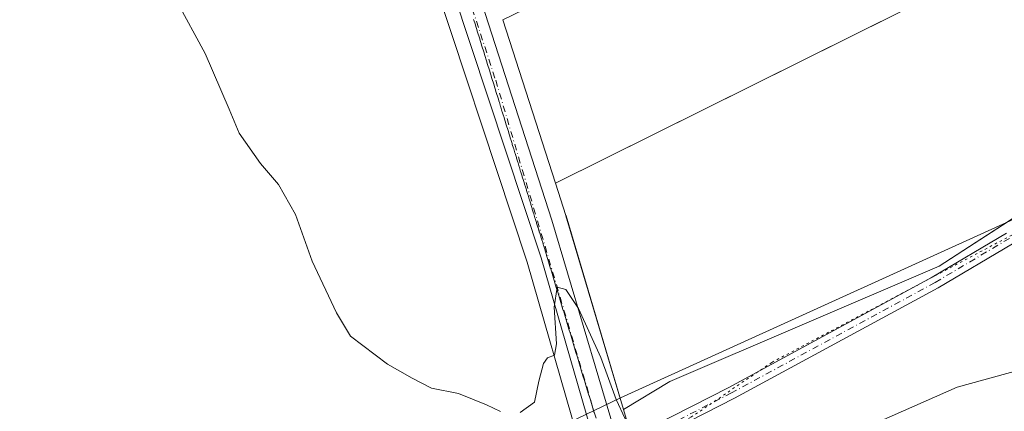
# Model space of a CAD drawing. Units: metres. Extents: x 605144 to 608627, y 4655193 to 4657558.
# Drawn here: x 607072 to 607274, y 4657184 to 4657264 of the extents above; entities that cross this region are included whole.
import ezdxf

# ---------------------------------------------------------------- set-up
doc = ezdxf.new("R2010")
doc.units = ezdxf.units.M
doc.header["$MEASUREMENT"] = 0
doc.linetypes.add('DGN Style 4', pattern=[2.638475, 1.318413, -0.659207, 0.001648, -0.659207])
doc.linetypes.add('DGN Style 5', pattern=[1.153612, 0.494405, -0.659207])
for name, color, linetype, lineweight in [('Calzada romana', 51, 'Continuous', 13), ('Camino Cxs', 7, 'Continuous', 0), ('Camino eje', 30, 'DGN Style 4', 13), ('Carretera de calzada única Cxs', 7, 'Continuous', 13), ('Carretera de calzada única eje', 7, 'DGN Style 4', 0), ('Cultivos herbáceos CxS', 92, 'Continuous', 0), ('Curva de nivel normal', 30, 'Continuous', 0), ('Matorral CxS', 135, 'Continuous', 0), ('Núcleo urbano CxS', 7, 'Continuous', 0), ('Pastizal CxS', 92, 'Continuous', 0), ('Vía pecuaria CxS', 92, 'Continuous', 13), ('Vía pecuaria eje', 92, 'DGN Style 5', 0)]:
    doc.layers.add(name, color=color, linetype=linetype, lineweight=lineweight)

# ---------------------------------------------------------------- blocks, each defined once
blk = doc.blocks.new('*U5')
at = {"layer": 'Cultivos herbáceos CxS', "color": 92, "linetype": 'Continuous', "lineweight": 0}
blk.add_polyline3d([(606266.282, 4657522.7472, 334.4628), (607075.3429, 4657534.9788, 318.6299), (607075.376, 4657534.6869, 318.6156), (607076.3591, 4657526.0025, 318.2484), (607076.3857, 4657525.8191, 318.2413), (607076.407, 4657525.7104, 318.2371), (607078.5069, 4657515.9303, 317.7309), (607078.5657, 4657515.7013, 317.7178), (607088.6058, 4657482.1014, 316.5226), (607088.6307, 4657482.0218, 316.5228), (607118.4233, 4657391.5541, 315.1905), (607132.7143, 4657345.7618, 314.6716), (607176.2239, 4657214.4023, 314.7585), (607186.5848, 4657178.4983, 315.5456), (607172.3593, 4657169.9467, 315.5308), (607116.7083, 4657136.7767, 317.3524), (607073.8879, 4657110.1721, 323.2592), (607034.1885, 4657081.5697, 323.9514), (606985.7983, 4657052.3095, 324.6513), (606967.5565, 4657069.7915, 324.7436), (606948.0545, 4657096.2585, 324.8184), (606948.0543, 4657122.7253, 325.9186), (606932.7317, 4657150.5859, 325.5277), (606917.4087, 4657165.9089, 325.5886)], dxfattribs=at)
blk = doc.blocks.new('*U6')
at = {"layer": 'Cultivos herbáceos CxS', "color": 92, "linetype": 'Continuous', "lineweight": 0}
blk.add_polyline3d([(607241.5765, 4657029.0679, 316.7167), (607236.3473, 4657047.5249, 316.2995), (607227.1395, 4657080.2813, 315.8067), (607215.5234, 4657118.5833, 315.426), (607203.579, 4657158.722, 315.4351), (607217.5837, 4657167.9487, 314.0478), (607264.6803, 4657188.7119, 313.8035), (607310.2519, 4657201.2743, 314.2029)], dxfattribs=at)
blk = doc.blocks.new('*U7')
at = {"layer": 'Matorral CxS', "color": 135, "linetype": 'Continuous', "lineweight": 0}
blk.add_polyline3d([(607310.2519, 4657201.2743, 314.2029), (607264.6803, 4657188.7119, 313.8035), (607217.5837, 4657167.9487, 314.0478), (607203.579, 4657158.722, 315.4351), (607196.0082, 4657184.1631, 315.0992), (607205.5299, 4657189.8873, 314.0111), (607260.9895, 4657213.5667, 313.3148), (607308.5957, 4657244.4163, 312.9713)], dxfattribs=at)
blk = doc.blocks.new('*U8')
at = {"layer": 'Pastizal CxS', "color": 92, "linetype": 'Continuous', "lineweight": 0}
blk.add_polyline3d([(607471.0551, 4657374.1091, 312.4467), (607182.0066, 4657230.6553, 314.401), (607171.177, 4657264.2437, 314.4517), (607280.5547, 4657317.2235, 313.2285)], dxfattribs=at)
blk = doc.blocks.new('*U15')
at = {"layer": 'Núcleo urbano CxS', "color": 7, "linetype": 'Continuous', "lineweight": 0}
for points in [[(607274.9795, 4656778.0459, 313.6904), (607268.6595, 4656791.6457, 313.9655), (607265.3583, 4656798.7485, 313.9543), (607264.3169, 4656801.0016, 313.9647), (607264.2417, 4656801.1787, 313.9664), (607255.2615, 4656824.4164, 314.2876), (607255.1586, 4656824.7474, 314.2904), (607251.9783, 4656837.5581, 314.5225), (607248.8281, 4656850.279, 314.8573), (607248.7875, 4656850.4693, 314.862), (607237.8365, 4656911.3943, 316.1098), (607237.7961, 4656911.7293, 316.1174), (607237.6807, 4656913.5417, 316.1468), (607236.4462, 4656932.9093, 316.5678), (607236.4404, 4656933.0715, 316.5722), (607235.8917, 4656990.6623, 317.8899), (607233.2499, 4657014.8232, 318.1901), (607230.8859, 4657027.5751, 317.86), (607224.6521, 4657049.5129, 317.1117), (607208.6841, 4657101.9172, 316.2971), (607194.095, 4657152.4735, 315.8318), (607186.5848, 4657178.4983, 315.5456), (607176.2239, 4657214.4023, 314.7585), (607132.7143, 4657345.7618, 314.6716)], [(607171.177, 4657264.2437, 314.4517), (607182.0066, 4657230.6553, 314.401), (607184.1553, 4657223.9908, 314.4785), (607184.1755, 4657223.9258, 314.4787), (607196.0082, 4657184.1631, 315.0992), (607203.579, 4657158.722, 315.4351), (607215.5234, 4657118.5833, 315.426), (607227.1395, 4657080.2813, 315.8067), (607236.3473, 4657047.5249, 316.2995), (607241.5765, 4657029.0679, 316.7167)]]:
    blk.add_polyline3d(points, dxfattribs=at)
blk = doc.blocks.new('*U16')
at = {"layer": 'Vía pecuaria CxS', "color": 92, "linetype": 'Continuous', "lineweight": 13}
blk.add_polyline3d([(606883.4501, 4657117.38, 325.3844), (606959.8494, 4657076.4962, 324.7998), (606968.7576, 4657071.7292, 324.7285), (606991.3301, 4657059.65, 324.7636), (607061.2088, 4657120.0252, 323.5577), (607066.55, 4657124.64, 322.8116), (607195.43, 4657186.51, 315.0721), (607334.7374, 4657249.7829, 312.6872)], dxfattribs=at)

msp = doc.modelspace()

# ---------------------------------------------------------------- linework, layer by layer
at = {"layer": 'Calzada romana', "color": 51, "linetype": 'Continuous', "lineweight": 13}
msp.add_polyline3d([(607165.2, 4657264.32, 314.61), (607165.42, 4657263.6, 314.61), (607165.5, 4657263.37, 314.61), (607165.71, 4657262.64, 314.6), (607165.79, 4657262.42, 314.6), (607166.01, 4657261.69, 314.61), (607166.08, 4657261.47, 314.61), (607166.3, 4657260.73, 314.62), (607166.38, 4657260.52, 314.62), (607166.6, 4657259.78, 314.62), (607166.67, 4657259.56, 314.63), (607166.89, 4657258.83, 314.63), (607166.97, 4657258.61, 314.63), (607167.19, 4657257.87, 314.64), (607167.26, 4657257.66, 314.65), (607167.48, 4657256.92, 314.65), (607167.56, 4657256.71, 314.65), (607167.78, 4657255.97, 314.64), (607167.85, 4657255.76, 314.64), (607168.07, 4657255.01, 314.63), (607168.14, 4657254.81, 314.63), (607168.37, 4657254.06, 314.62), (607168.44, 4657253.86, 314.62), (607168.66, 4657253.11, 314.62), (607168.73, 4657252.9, 314.62), (607168.96, 4657252.15, 314.62), (607169.03, 4657251.95, 314.62), (607169.25, 4657251.2, 314.62), (607169.32, 4657251, 314.62), (607169.55, 4657250.24, 314.63), (607169.62, 4657250.05, 314.63), (607169.84, 4657249.29, 314.63), (607169.91, 4657249.1, 314.63), (607170.14, 4657248.34, 314.63), (607170.21, 4657248.15, 314.64), (607170.43, 4657247.38, 314.64), (607170.5, 4657247.2, 314.64), (607170.73, 4657246.43, 314.65), (607170.79, 4657246.25, 314.66), (607171.02, 4657245.48, 314.67), (607171.09, 4657245.29, 314.67), (607171.32, 4657244.52, 314.68), (607171.38, 4657244.34, 314.68), (607171.61, 4657243.57, 314.69), (607171.68, 4657243.39, 314.69), (607171.91, 4657242.61, 314.7), (607171.97, 4657242.44, 314.71), (607172.2, 4657241.66, 314.71), (607172.27, 4657241.49, 314.71), (607172.5, 4657240.71, 314.72), (607172.56, 4657240.54, 314.72), (607172.79, 4657239.75, 314.72), (607172.85, 4657239.59, 314.72), (607173.09, 4657238.8, 314.72), (607173.15, 4657238.63, 314.72), (607173.38, 4657237.85, 314.72), (607173.44, 4657237.68, 314.72), (607173.68, 4657236.89, 314.71), (607173.74, 4657236.73, 314.71), (607173.98, 4657235.94, 314.71), (607174.03, 4657235.78, 314.7), (607174.27, 4657234.99, 314.7), (607174.33, 4657234.83, 314.7), (607174.57, 4657234.03, 314.7), (607174.62, 4657233.88, 314.7), (607174.86, 4657233.08, 314.71), (607174.91, 4657232.93, 314.71), (607175.16, 4657232.12, 314.71), (607175.21, 4657231.97, 314.72), (607175.45, 4657231.17, 314.72), (607175.5, 4657231.02, 314.73), (607175.75, 4657230.22, 314.74), (607175.8, 4657230.07, 314.74), (607176.04, 4657229.26, 314.75), (607176.09, 4657229.12, 314.75), (607176.34, 4657228.31, 314.76), (607176.39, 4657228.17, 314.76), (607176.63, 4657227.36, 314.78), (607176.68, 4657227.22, 314.78), (607176.93, 4657226.4, 314.79), (607176.98, 4657226.27, 314.79), (607177.22, 4657225.45, 314.8), (607177.27, 4657225.32, 314.8), (607177.52, 4657224.5, 314.8), (607177.56, 4657224.36, 314.8), (607177.81, 4657223.54, 314.8), (607177.86, 4657223.41, 314.8), (607178.11, 4657222.59, 314.8), (607178.15, 4657222.46, 314.8), (607178.4, 4657221.63, 314.81), (607178.45, 4657221.51, 314.81), (607178.7, 4657220.68, 314.82), (607178.74, 4657220.56, 314.82), (607178.99, 4657219.73, 314.84), (607179.04, 4657219.61, 314.84), (607179.29, 4657218.77, 314.85), (607179.33, 4657218.66, 314.86), (607179.58, 4657217.82, 314.87), (607179.62, 4657217.7, 314.88), (607179.88, 4657216.86, 314.89), (607179.92, 4657216.75, 314.89), (607180.17, 4657215.91, 314.9), (607180.21, 4657215.8, 314.9), (607180.46, 4657214.97, 314.92), (607180.47, 4657214.96, 314.92), (607180.75, 4657214.02, 314.94), (607180.76, 4657214, 314.94), (607181.04, 4657213.06, 314.96), (607181.05, 4657213.05, 314.96), (607181.33, 4657212.1, 314.98), (607181.34, 4657212.09, 314.98), (607181.62, 4657211.15, 315), (607181.62, 4657211.14, 315), (607181.91, 4657210.19, 315.02), (607181.91, 4657210.18, 315.02), (607182.2, 4657209.24, 315.04), (607182.2, 4657209.23, 315.04), (607182.49, 4657208.28, 315.06), (607182.49, 4657208.27, 315.06), (607182.78, 4657207.33, 315.06), (607182.78, 4657207.31, 315.06), (607183.07, 4657206.37, 315.06), (607183.07, 4657206.36, 315.06), (607183.36, 4657205.41, 315.06), (607183.36, 4657205.4, 315.06), (607183.64, 4657204.46, 315.07), (607183.65, 4657204.45, 315.07), (607183.93, 4657203.5, 315.08), (607183.94, 4657203.49, 315.09), (607184.22, 4657202.55, 315.1), (607184.23, 4657202.54, 315.1), (607184.51, 4657201.59, 315.13), (607184.51, 4657201.58, 315.13), (607184.8, 4657200.63, 315.15), (607184.8, 4657200.63, 315.15), (607185.09, 4657199.68, 315.17), (607185.09, 4657199.67, 315.17), (607185.38, 4657198.72, 315.2), (607185.38, 4657198.71, 315.2), (607185.67, 4657197.77, 315.22), (607185.67, 4657197.76, 315.22), (607185.96, 4657196.81, 315.24), (607185.96, 4657196.8, 315.24), (607186.25, 4657195.85, 315.26), (607186.25, 4657195.85, 315.26), (607186.54, 4657194.9, 315.28), (607186.54, 4657194.89, 315.28), (607186.83, 4657193.94, 315.3), (607186.83, 4657193.94, 315.3), (607187.11, 4657192.99, 315.32), (607187.12, 4657192.98, 315.32), (607187.4, 4657192.03, 315.33), (607187.4, 4657192.03, 315.33), (607187.69, 4657191.07, 315.34), (607187.69, 4657191.07, 315.34), (607187.98, 4657190.12, 315.35), (607187.98, 4657190.11, 315.35), (607188.27, 4657189.16, 315.36), (607188.27, 4657189.16, 315.36), (607188.56, 4657188.2, 315.37), (607188.85, 4657187.25, 315.39), (607188.85, 4657187.25, 315.39), (607189.14, 4657186.29, 315.41), (607189.43, 4657185.34, 315.44), (607189.72, 4657184.38, 315.46), (607190.01, 4657183.43, 315.49)], dxfattribs=at)
at = {"layer": 'Camino Cxs', "color": 7, "linetype": 'Continuous', "lineweight": 0}
for points in [[(607276.03, 4657218.21, 313.18), (607260.79, 4657209.16, 313.28), (607218.85, 4657186.44, 313.64), (607203.4, 4657178.56, 314.71), (607200.09, 4657176.28, 315.1), (607197.77, 4657174.62, 315.43), (607196.26, 4657172.8, 315.56), (607194.2, 4657179.74, 315.48), (607196.25, 4657179.65, 315.35), (607198.9, 4657180.05, 315.11), (607202.33, 4657180.82, 314.75), (607217.68, 4657188.65, 313.6), (607259.56, 4657211.33, 313.29), (607274.8, 4657220.38, 313.21)], [(607194.2, 4657179.74, 315.48), (607196.25, 4657179.65, 315.35), (607198.9, 4657180.05, 315.11), (607202.33, 4657180.82, 314.75), (607217.68, 4657188.65, 313.6), (607259.56, 4657211.33, 313.29), (607274.8, 4657220.38, 313.21)], [(607276.03, 4657218.21, 313.18), (607260.79, 4657209.16, 313.28), (607218.85, 4657186.44, 313.64), (607203.4, 4657178.56, 314.71), (607200.09, 4657176.28, 315.1), (607197.77, 4657174.62, 315.43), (607196.26, 4657172.8, 315.56)]]:
    msp.add_polyline3d(points, dxfattribs=at)
at = {"layer": 'Camino eje', "color": 30, "linetype": 'DGN Style 4', "lineweight": 13}
msp.add_polyline3d([(607275.41, 4657219.3, 313.2), (607260.17, 4657210.25, 313.28), (607218.26, 4657187.55, 313.58), (607202.87, 4657179.69, 314.73), (607192.5, 4657175.22, 315.67)], dxfattribs=at)
at = {"layer": 'Carretera de calzada única Cxs', "color": 7, "linetype": 'Continuous', "lineweight": 13}
for points in [[(607192.64, 4657168.35, 315.73), (607179.09, 4657215.29, 314.9), (607135.57, 4657346.68, 314.85), (607121.28, 4657392.47, 315.62), (607091.48, 4657482.96, 317.13), (607081.44, 4657516.56, 318.03), (607079.34, 4657526.34, 318.32), (607078.36, 4657535.02, 318.6)], [(607120.65, 4657409.13, 315.73), (607126.85, 4657390.07, 315.48), (607143.17, 4657340.64, 314.79), (607164.85, 4657274.09, 314.61), (607181.3, 4657223.07, 314.71), (607194.2, 4657179.74, 315.48)], [(607277.7, 4656779.31, 313.91), (607271.39, 4656792.92, 314.16), (607268.1, 4656800.01, 314.3), (607267.04, 4656802.26, 314.35), (607258.07, 4656825.47, 314.65), (607254.89, 4656838.28, 314.8), (607251.74, 4656851, 315.05), (607240.79, 4656911.92, 316.1), (607239.44, 4656933.1, 316.52), (607238.89, 4656990.84, 317.62), (607236.22, 4657015.26, 317.52), (607233.81, 4657028.26, 317.3), (607227.53, 4657050.36, 316.9), (607211.56, 4657102.77, 316.24), (607194.72, 4657161.14, 315.82), (607192.64, 4657168.35, 315.73), (607179.09, 4657215.29, 314.9), (607135.57, 4657346.68, 314.85)], [(607164.85, 4657274.09, 314.61), (607181.3, 4657223.07, 314.71), (607194.2, 4657179.74, 315.48), (607196.26, 4657172.8, 315.56), (607212.65, 4657117.72, 315.86), (607224.26, 4657079.44, 316.13), (607233.46, 4657046.71, 316.7), (607238.69, 4657028.25, 317), (607240.4, 4657020.93, 317.1), (607242.16, 4657008.54, 317.39), (607244.21, 4656978.3, 317.53), (607244.01, 4656972.99, 317.49), (607244.3, 4656934.93, 316.76), (607245.09, 4656919.96, 316.39), (607246.03, 4656909.38, 316.04), (607246.73, 4656904.43, 315.94), (607248.98, 4656891.48, 315.74), (607253.52, 4656865.85, 315.43), (607259.49, 4656839.96, 315), (607262.5, 4656827.71, 314.74), (607264.5, 4656821.17, 314.69), (607267.72, 4656812.59, 314.53), (607271.59, 4656803.37, 314.35), (607277.79, 4656789.7, 314.15)]]:
    msp.add_polyline3d(points, dxfattribs=at)
at = {"layer": 'Carretera de calzada única eje', "color": 7, "linetype": 'DGN Style 4', "lineweight": 0}
msp.add_polyline3d([(607080.64, 4657535.06, 318.49), (607080.8, 4657532, 318.42), (607085.1, 4657513.07, 317.93), (607089.4, 4657496.72, 317.58), (607107.89, 4657440.79, 316.51), (607169.74, 4657251.79, 314.61), (607192.5, 4657175.22, 315.67)], dxfattribs=at)
at = {"layer": 'Cultivos herbáceos CxS', "color": 92, "linetype": 'Continuous', "lineweight": 0, "extrusion": (0.161734, 0.063497, 0.984789), "elevation": 394231.49, "flags": 128}
msp.add_lwpolyline([(4113209.2, -2232612.61), (4113202.21, -2232612.17), (4113202.14, -2232612.16), (4113160.81, -2232608.59)], dxfattribs=at)
at = {"layer": 'Cultivos herbáceos CxS', "color": 92, "linetype": 'Continuous', "lineweight": 0}
for points in [[(607075.34, 4657534.98, 318.63), (607075.38, 4657534.69, 318.62), (607076.36, 4657526, 318.25), (607076.39, 4657525.82, 318.24), (607076.41, 4657525.71, 318.24), (607078.51, 4657515.93, 317.73), (607078.57, 4657515.7, 317.72), (607088.61, 4657482.1, 316.52), (607088.63, 4657482.02, 316.52), (607118.42, 4657391.55, 315.19), (607132.71, 4657345.76, 314.67), (607176.22, 4657214.4, 314.76), (607186.58, 4657178.5, 315.55)], [(607634.24, 4657362.2, 312.31), (607620.54, 4657383.37, 312.48), (607599.38, 4657408.5, 312.38), (607582.18, 4657409.83, 312.7), (607498.84, 4657382.05, 312.51), (607471.06, 4657374.11, 312.45), (607182.01, 4657230.66, 314.4)], [(607762.94, 4657373.31, 315.62), (607722.51, 4657362.49, 315.23), (607710.02, 4657349.55, 314.31), (607709.06, 4657338.79, 313.5), (607709.96, 4657326.71, 312.85), (607692.65, 4657322.8, 312.43), (607662, 4657319.3, 312.15), (607614.54, 4657307.43, 311.71), (607505.59, 4657261.91, 311.79), (607381.99, 4657216.21, 312.89), (607310.25, 4657201.27, 314.2), (607264.68, 4657188.71, 313.8), (607217.58, 4657167.95, 314.05), (607203.58, 4657158.72, 315.44)], [(607634.24, 4657362.2, 312.31), (607617.87, 4657357.16, 312.02), (607543.22, 4657326.69, 311.79), (607467.04, 4657303.83, 311.88), (607400.01, 4657280.98, 312.17), (607308.6, 4657244.42, 312.97), (607260.99, 4657213.57, 313.31), (607205.53, 4657189.89, 314.01), (607196.01, 4657184.16, 315.1)]]:
    msp.add_polyline3d(points, dxfattribs=at)
msp.add_polyline3d([(607634.24, 4657362.2, 312.31), (607617.87, 4657357.16, 312.02), (607543.22, 4657326.69, 311.79), (607467.04, 4657303.83, 311.88), (607400.01, 4657280.98, 312.17), (607308.6, 4657244.42, 312.97), (607260.99, 4657213.57, 313.31), (607205.53, 4657189.89, 314.01), (607196.01, 4657184.16, 315.1), (607184.18, 4657223.93, 314.48), (607184.16, 4657223.99, 314.48), (607182.01, 4657230.66, 314.4), (607471.06, 4657374.11, 312.45), (607498.84, 4657382.05, 312.51), (607582.18, 4657409.83, 312.7), (607599.38, 4657408.5, 312.38), (607620.54, 4657383.37, 312.48)], close=True, dxfattribs=at)
at = {"layer": 'Curva de nivel normal', "color": 30, "linetype": 'Continuous', "lineweight": 0, "elevation": 315, "flags": 128}
for points in [[(607103.98, 4657268.35), (607109.96, 4657257.28), (607114.88, 4657245.88), (607116.94, 4657240.94), (607121.37, 4657234.7), (607125.02, 4657230.35), (607128.56, 4657224.22), (607131.97, 4657214.64), (607136.99, 4657203.99), (607139.87, 4657199.21), (607147.47, 4657193.47), (607152.58, 4657190.58), (607156.53, 4657188.53), (607162.06, 4657187.39), (607167.87, 4657185.12), (607170.75, 4657183.75)], [(607174.78, 4657183.53), (607177.69, 4657185.62), (607178.62, 4657189.98), (607179.54, 4657193.6), (607180.39, 4657194.78), (607181.86, 4657195.31), (607182.24, 4657197.66), (607181.77, 4657205.15), (607182.37, 4657209.3), (607184.14, 4657208.8), (607186.79, 4657204.89), (607191.38, 4657194.8), (607194.5, 4657186.18), (607198.23, 4657178.24)]]:
    msp.add_lwpolyline(points, dxfattribs=at)
at = {"layer": 'Matorral CxS', "color": 135, "linetype": 'Continuous', "lineweight": 0, "extrusion": (-0.003609, 0.012128, 0.99992), "elevation": 54605.98, "flags": 128}
msp.add_lwpolyline([(607193.19, 4656864.4), (607200.76, 4656838.96)], dxfattribs=at)
at = {"layer": 'Matorral CxS', "color": 135, "linetype": 'Continuous', "lineweight": 0}
for points in [[(607762.94, 4657373.31, 315.62), (607722.51, 4657362.49, 315.23), (607710.02, 4657349.55, 314.31), (607709.06, 4657338.79, 313.5), (607709.96, 4657326.71, 312.85), (607692.65, 4657322.8, 312.43), (607662, 4657319.3, 312.15), (607614.54, 4657307.43, 311.71), (607505.59, 4657261.91, 311.79), (607381.99, 4657216.21, 312.89), (607310.25, 4657201.27, 314.2), (607264.68, 4657188.71, 313.8), (607217.58, 4657167.95, 314.05), (607203.58, 4657158.72, 315.44)], [(607634.24, 4657362.2, 312.31), (607617.87, 4657357.16, 312.02), (607543.22, 4657326.69, 311.79), (607467.04, 4657303.83, 311.88), (607400.01, 4657280.98, 312.17), (607308.6, 4657244.42, 312.97), (607260.99, 4657213.57, 313.31), (607205.53, 4657189.89, 314.01), (607196.01, 4657184.16, 315.1)]]:
    msp.add_polyline3d(points, dxfattribs=at)
at = {"layer": 'Núcleo urbano CxS', "color": 7, "linetype": 'Continuous', "lineweight": 0, "extrusion": (0.000440849, -0.001367, 0.999999), "elevation": -5785.8, "flags": 128}
msp.add_lwpolyline([(607170.98, 4657260.69), (607181.81, 4657227.1)], dxfattribs=at)
at = {"layer": 'Núcleo urbano CxS', "color": 7, "linetype": 'Continuous', "lineweight": 0, "extrusion": (0.161734, 0.063497, 0.984789), "elevation": 394231.49, "flags": 128}
msp.add_lwpolyline([(4113209.2, -2232612.61), (4113202.21, -2232612.17), (4113202.14, -2232612.16), (4113160.81, -2232608.59)], dxfattribs=at)
at = {"layer": 'Núcleo urbano CxS', "color": 7, "linetype": 'Continuous', "lineweight": 0, "extrusion": (-0.003609, 0.012128, 0.99992), "elevation": 54605.98, "flags": 128}
msp.add_lwpolyline([(607193.19, 4656864.4), (607200.76, 4656838.96)], dxfattribs=at)
at = {"layer": 'Núcleo urbano CxS', "color": 7, "linetype": 'Continuous', "lineweight": 0}
msp.add_polyline3d([(607075.34, 4657534.98, 318.63), (607075.38, 4657534.69, 318.62), (607076.36, 4657526, 318.25), (607076.39, 4657525.82, 318.24), (607076.41, 4657525.71, 318.24), (607078.51, 4657515.93, 317.73), (607078.57, 4657515.7, 317.72), (607088.61, 4657482.1, 316.52), (607088.63, 4657482.02, 316.52), (607118.42, 4657391.55, 315.19), (607132.71, 4657345.76, 314.67), (607176.22, 4657214.4, 314.76), (607186.58, 4657178.5, 315.55)], dxfattribs=at)
at = {"layer": 'Pastizal CxS', "color": 92, "linetype": 'Continuous', "lineweight": 0, "extrusion": (0.000440849, -0.001367, 0.999999), "elevation": -5785.8, "flags": 128}
msp.add_lwpolyline([(607170.98, 4657260.69), (607181.81, 4657227.1)], dxfattribs=at)
at = {"layer": 'Pastizal CxS', "color": 92, "linetype": 'Continuous', "lineweight": 0}
msp.add_polyline3d([(607634.24, 4657362.2, 312.31), (607620.54, 4657383.37, 312.48), (607599.38, 4657408.5, 312.38), (607582.18, 4657409.83, 312.7), (607498.84, 4657382.05, 312.51), (607471.06, 4657374.11, 312.45), (607182.01, 4657230.66, 314.4)], dxfattribs=at)
at = {"layer": 'Vía pecuaria CxS', "color": 92, "linetype": 'Continuous', "lineweight": 13}
msp.add_polyline3d([(606883.45, 4657117.38, 325.38), (606959.85, 4657076.5, 324.8), (606968.76, 4657071.73, 324.73), (606991.33, 4657059.65, 324.76), (607061.21, 4657120.03, 323.56), (607066.55, 4657124.64, 322.81), (607195.43, 4657186.51, 315.07), (607334.74, 4657249.78, 312.69)], dxfattribs=at)
at = {"layer": 'Vía pecuaria eje', "color": 92, "linetype": 'DGN Style 5', "lineweight": 0}
msp.add_polyline3d([(607286.11, 4657225.38, 313.15), (607226.53, 4657193.81, 313.46), (607209.84, 4657182.49, 314.09), (607199.72, 4657178.62, 315.08), (607198.07, 4657177.05, 315.33)], dxfattribs=at)

# ---------------------------------------------------------------- block references
at = {"layer": 'Cultivos herbáceos CxS', "color": 92, "linetype": 'Continuous', "lineweight": 0}
for name in ['*U6', '*U5']:
    msp.add_blockref(name, (0, 0), dxfattribs=at)
at = {"layer": 'Matorral CxS', "color": 135, "linetype": 'Continuous', "lineweight": 0}
msp.add_blockref('*U7', (0, 0), dxfattribs=at)
at = {"layer": 'Núcleo urbano CxS', "color": 7, "linetype": 'Continuous', "lineweight": 0}
msp.add_blockref('*U15', (0, 0), dxfattribs=at)
at = {"layer": 'Pastizal CxS', "color": 92, "linetype": 'Continuous', "lineweight": 0}
msp.add_blockref('*U8', (0, 0), dxfattribs=at)
at = {"layer": 'Vía pecuaria CxS', "color": 92, "linetype": 'Continuous', "lineweight": 13}
msp.add_blockref('*U16', (0, 0), dxfattribs=at)

doc.saveas('drawing.dxf')
